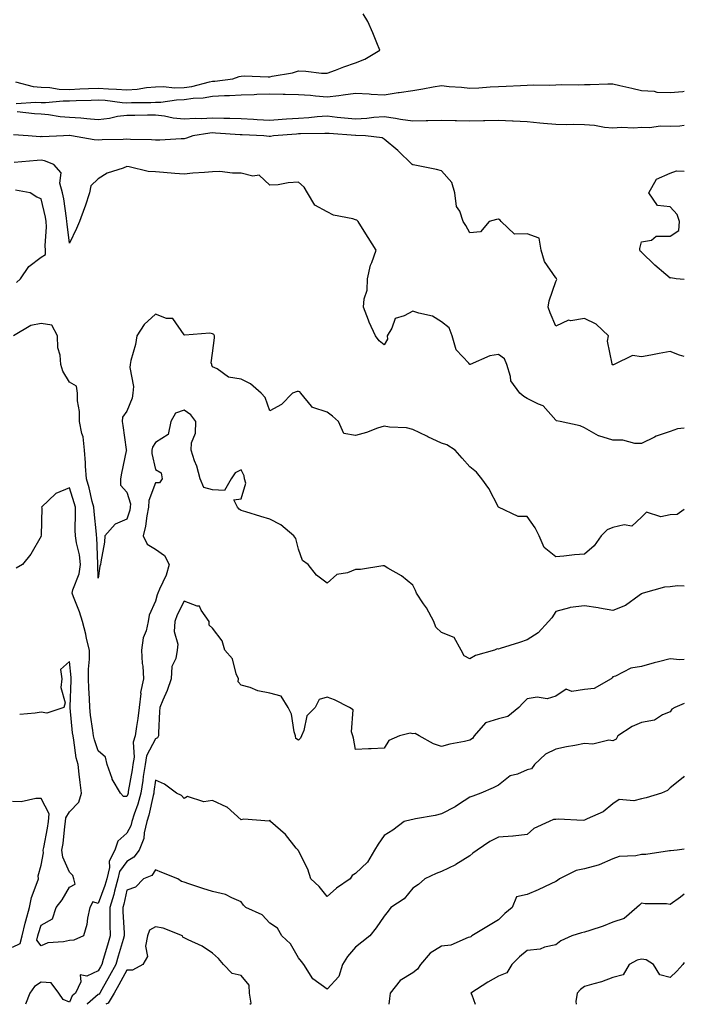
# Model space of a CAD drawing. Units: inches. Extents: x 1010723 to 1013363, y 7239818 to 7242458.
# Drawn here: x 1013131 to 1013363, y 7239818 to 7240163 of the extents above; entities that cross this region are included whole.
import ezdxf

# ---------------------------------------------------------------- set-up
doc = ezdxf.new("R2010")
doc.units = ezdxf.units.IN
doc.header["$MEASUREMENT"] = 0
doc.layers.add('Contour_10107239', color=7, linetype='Continuous', true_color=0x504c1a)

msp = doc.modelspace()

# ---------------------------------------------------------------- linework, layer by layer
at = {"layer": 'Contour_10107239'}
for points in [[(1013129.17, 7240140.8, 2899), (1013135.34, 7240139.21, 2899), (1013138.05, 7240139, 2899), (1013141.1, 7240138.87, 2899), (1013144.4, 7240138.27, 2899), (1013148.05, 7240138.15, 2899), (1013151.65, 7240138.32, 2899), (1013154.59, 7240138.46, 2899), (1013158.05, 7240138.62, 2899), (1013161.61, 7240138.36, 2899), (1013164.43, 7240138.3, 2899), (1013168.05, 7240138, 2899), (1013171.69, 7240138.28, 2899), (1013174.95, 7240138.82, 2899), (1013178.05, 7240139.11, 2899), (1013180.8, 7240139.17, 2899), (1013184.88, 7240138.75, 2899), (1013188.05, 7240138.8, 2899), (1013190.76, 7240139.21, 2899), (1013197, 7240140.87, 2899), (1013198.05, 7240141.06, 2899), (1013198.87, 7240141.1, 2899), (1013205.09, 7240141.92, 2899), (1013207.3, 7240142.67, 2899), (1013208.05, 7240142.84, 2899), (1013209.03, 7240142.9, 2899), (1013217.45, 7240142.52, 2899), (1013218.05, 7240142.55, 2899), (1013218.9, 7240142.77, 2899), (1013226.01, 7240143.96, 2899), (1013228.05, 7240144.62, 2899), (1013230.69, 7240144.56, 2899), (1013236.11, 7240143.86, 2899), (1013238.05, 7240143.81, 2899), (1013241.04, 7240144.91, 2899), (1013243.93, 7240146.04, 2899), (1013248.05, 7240147.46, 2899), (1013251.23, 7240148.74, 2899), (1013256.58, 7240151.92, 2899), (1013255.5, 7240154.47, 2899), (1013254.1, 7240157.97, 2899), (1013252.29, 7240161.92, 2899), (1013250.71, 7240164.58, 2899)], [(1013129.33, 7240133.2, 2898), (1013136.22, 7240133.75, 2898), (1013138.05, 7240133.6, 2898), (1013139.66, 7240133.53, 2898), (1013145.76, 7240134.21, 2898), (1013148.05, 7240134.15, 2898), (1013150.38, 7240134.25, 2898), (1013155.52, 7240134.45, 2898), (1013158.05, 7240134.57, 2898), (1013160.51, 7240134.38, 2898), (1013166.36, 7240133.61, 2898), (1013168.05, 7240133.47, 2898), (1013169.73, 7240133.6, 2898), (1013176.42, 7240133.55, 2898), (1013178.05, 7240133.7, 2898), (1013179.88, 7240133.75, 2898), (1013185.41, 7240134.56, 2898), (1013188.05, 7240134.61, 2898), (1013191.19, 7240135.06, 2898), (1013194.73, 7240135.24, 2898), (1013198.05, 7240135.84, 2898), (1013202.19, 7240136.06, 2898), (1013203.94, 7240136.03, 2898), (1013208.05, 7240136.29, 2898), (1013212.54, 7240136.41, 2898), (1013213.48, 7240136.49, 2898), (1013218.05, 7240136.61, 2898), (1013222.69, 7240136.56, 2898), (1013223.47, 7240136.5, 2898), (1013228.05, 7240136.44, 2898), (1013232.25, 7240136.12, 2898), (1013234.07, 7240135.9, 2898), (1013238.05, 7240135.57, 2898), (1013242.22, 7240136.09, 2898), (1013243.68, 7240136.29, 2898), (1013248.05, 7240136.81, 2898), (1013252.76, 7240136.63, 2898), (1013253.48, 7240136.49, 2898), (1013258.05, 7240136.26, 2898), (1013262.9, 7240137.07, 2898), (1013263.24, 7240137.11, 2898), (1013268.05, 7240137.83, 2898), (1013271.61, 7240138.36, 2898), (1013275.19, 7240139.06, 2898), (1013278.05, 7240139.52, 2898), (1013280.76, 7240139.21, 2898), (1013285.08, 7240138.95, 2898), (1013288.05, 7240138.57, 2898), (1013291.2, 7240138.77, 2898), (1013295.15, 7240139.02, 2898), (1013298.05, 7240139.21, 2898), (1013300.72, 7240139.25, 2898), (1013305.69, 7240139.56, 2898), (1013308.05, 7240139.61, 2898), (1013310.24, 7240139.73, 2898), (1013315.78, 7240139.65, 2898), (1013318.05, 7240139.77, 2898), (1013320.12, 7240139.85, 2898), (1013325.92, 7240139.79, 2898), (1013328.05, 7240139.87, 2898), (1013330.11, 7240139.86, 2898), (1013336.24, 7240140.11, 2898), (1013338.05, 7240140.1, 2898), (1013340.41, 7240139.56, 2898), (1013344.71, 7240138.58, 2898), (1013348.05, 7240137.79, 2898), (1013352.47, 7240137.5, 2898), (1013353.38, 7240137.25, 2898), (1013358.05, 7240137.06, 2898), (1013362.54, 7240137.43, 2898), (1013363, 7240137.5, 2898)], [(1013363, 7240125.55, 2898), (1013361.47, 7240125.34, 2898), (1013358.05, 7240125.13, 2898), (1013354.72, 7240125.25, 2898), (1013350.88, 7240124.75, 2898), (1013348.05, 7240124.89, 2898), (1013345.37, 7240124.6, 2898), (1013341.02, 7240124.89, 2898), (1013338.05, 7240124.65, 2898), (1013335.08, 7240124.89, 2898), (1013331.65, 7240125.52, 2898), (1013328.05, 7240125.75, 2898), (1013324.14, 7240125.83, 2898), (1013321.91, 7240125.78, 2898), (1013318.05, 7240125.86, 2898), (1013313.71, 7240126.26, 2898), (1013312.5, 7240126.37, 2898), (1013308.05, 7240126.77, 2898), (1013303.16, 7240127.03, 2898), (1013302.94, 7240127.03, 2898), (1013298.05, 7240127.25, 2898), (1013293.26, 7240127.13, 2898), (1013292.83, 7240127.14, 2898), (1013288.05, 7240127, 2898), (1013283.32, 7240127.19, 2898), (1013282.84, 7240127.13, 2898), (1013278.05, 7240127.27, 2898), (1013273.3, 7240127.17, 2898), (1013272.76, 7240127.21, 2898), (1013268.05, 7240127.1, 2898), (1013263.8, 7240127.67, 2898), (1013262, 7240127.97, 2898), (1013258.05, 7240128.55, 2898), (1013254.43, 7240128.3, 2898), (1013252.02, 7240127.95, 2898), (1013248.05, 7240127.71, 2898), (1013244.21, 7240128.08, 2898), (1013241.58, 7240128.39, 2898), (1013238.05, 7240128.75, 2898), (1013234.66, 7240128.53, 2898), (1013231.75, 7240128.22, 2898), (1013228.05, 7240128, 2898), (1013223.83, 7240127.7, 2898), (1013222.38, 7240127.59, 2898), (1013218.05, 7240127.28, 2898), (1013213.67, 7240127.54, 2898), (1013212.34, 7240127.63, 2898), (1013208.05, 7240127.89, 2898), (1013204.12, 7240127.99, 2898), (1013202.01, 7240127.96, 2898), (1013198.05, 7240128.06, 2898), (1013194.02, 7240127.89, 2898), (1013191.96, 7240128.01, 2898), (1013188.05, 7240127.8, 2898), (1013184.23, 7240128.1, 2898), (1013181.17, 7240128.8, 2898), (1013178.05, 7240129.13, 2898), (1013175.26, 7240129.13, 2898), (1013170.89, 7240129.08, 2898), (1013168.05, 7240129.09, 2898), (1013164.77, 7240128.64, 2898), (1013161.97, 7240128, 2898), (1013158.05, 7240127.57, 2898), (1013154.05, 7240127.92, 2898), (1013151.92, 7240128.05, 2898), (1013148.05, 7240128.37, 2898), (1013144.71, 7240128.58, 2898), (1013140.7, 7240129.27, 2898), (1013138.05, 7240129.48, 2898), (1013135.78, 7240129.65, 2898), (1013129.7, 7240130.27, 2898)], [(1013363, 7240044.67, 2899), (1013361.35, 7240045.22, 2899), (1013358.05, 7240046.41, 2899), (1013354.22, 7240045.75, 2899), (1013351.35, 7240045.22, 2899), (1013348.05, 7240044.63, 2899), (1013344.87, 7240045.1, 2899), (1013338.48, 7240041.92, 2899), (1013338.19, 7240041.78, 2899), (1013338.05, 7240041.79, 2899), (1013337.95, 7240041.82, 2899), (1013337.72, 7240041.92, 2899), (1013337.81, 7240042.16, 2899), (1013336.16, 7240050.03, 2899), (1013336.46, 7240051.92, 2899), (1013332.18, 7240056.05, 2899), (1013328.05, 7240057.99, 2899), (1013323.35, 7240057.22, 2899), (1013322.55, 7240057.42, 2899), (1013318.05, 7240055.3, 2899), (1013316.11, 7240059.98, 2899), (1013315.34, 7240061.92, 2899), (1013315.8, 7240064.17, 2899), (1013318.05, 7240070.94, 2899), (1013318.38, 7240071.59, 2899), (1013318.35, 7240071.92, 2899), (1013318.26, 7240072.13, 2899), (1013318.05, 7240072.26, 2899), (1013314.07, 7240077.94, 2899), (1013312.95, 7240081.92, 2899), (1013312.23, 7240086.1, 2899), (1013308.05, 7240087.57, 2899), (1013303.6, 7240087.47, 2899), (1013298.93, 7240091.92, 2899), (1013298.56, 7240092.43, 2899), (1013298.05, 7240092.77, 2899), (1013297.31, 7240092.66, 2899), (1013294.71, 7240091.92, 2899), (1013291.7, 7240088.27, 2899), (1013288.05, 7240087.94, 2899), (1013286.63, 7240090.5, 2899), (1013285.66, 7240091.92, 2899), (1013284.46, 7240095.51, 2899), (1013283.37, 7240097.24, 2899), (1013282.77, 7240101.92, 2899), (1013281.7, 7240105.57, 2899), (1013278.05, 7240109.72, 2899), (1013276.3, 7240110.17, 2899), (1013268.17, 7240111.8, 2899), (1013268.05, 7240111.83, 2899), (1013267.99, 7240111.86, 2899), (1013267.88, 7240111.92, 2899), (1013262.87, 7240116.74, 2899), (1013258.05, 7240120.78, 2899), (1013257.35, 7240121.22, 2899), (1013251.56, 7240121.92, 2899), (1013248.13, 7240122, 2899), (1013248.05, 7240122, 2899), (1013247.96, 7240122.01, 2899), (1013238.83, 7240122.7, 2899), (1013238.05, 7240122.78, 2899), (1013237.24, 7240122.73, 2899), (1013228.74, 7240122.61, 2899), (1013228.05, 7240122.57, 2899), (1013227.44, 7240122.53, 2899), (1013219.33, 7240121.92, 2899), (1013218.25, 7240121.72, 2899), (1013218.05, 7240121.71, 2899), (1013217.84, 7240121.71, 2899), (1013215.92, 7240121.92, 2899), (1013208.39, 7240122.26, 2899), (1013208.05, 7240122.28, 2899), (1013207.68, 7240122.29, 2899), (1013199.04, 7240122.91, 2899), (1013198.05, 7240122.94, 2899), (1013197.08, 7240122.89, 2899), (1013191.08, 7240121.92, 2899), (1013188.89, 7240121.08, 2899), (1013188.05, 7240120.92, 2899), (1013187.05, 7240120.92, 2899), (1013179.57, 7240120.4, 2899), (1013178.05, 7240120.41, 2899), (1013176.63, 7240120.5, 2899), (1013169.36, 7240120.61, 2899), (1013168.05, 7240120.7, 2899), (1013166.75, 7240120.62, 2899), (1013159.46, 7240120.51, 2899), (1013158.05, 7240120.43, 2899), (1013156.61, 7240120.48, 2899), (1013148.65, 7240121.92, 2899), (1013148.11, 7240121.98, 2899), (1013148.05, 7240121.98, 2899), (1013147.98, 7240121.99, 2899), (1013145.95, 7240121.92, 2899), (1013138.39, 7240121.58, 2899), (1013138.05, 7240121.63, 2899), (1013137.75, 7240121.62, 2899), (1013133.51, 7240121.92, 2899), (1013128.37, 7240122.24, 2899)], [(1013363, 7240019.63, 2900), (1013360.64, 7240019.33, 2900), (1013358.05, 7240018.51, 2900), (1013353.18, 7240016.79, 2900), (1013352.61, 7240016.48, 2900), (1013348.05, 7240014.31, 2900), (1013345.67, 7240014.3, 2900), (1013341.52, 7240015.39, 2900), (1013338.05, 7240015.39, 2900), (1013333.08, 7240016.89, 2900), (1013333.02, 7240016.89, 2900), (1013328.05, 7240019.71, 2900), (1013326.59, 7240020.46, 2900), (1013319.61, 7240021.92, 2900), (1013318.29, 7240022.16, 2900), (1013318.05, 7240022.4, 2900), (1013313.6, 7240027.47, 2900), (1013311.97, 7240028, 2900), (1013308.05, 7240030.02, 2900), (1013306.85, 7240030.72, 2900), (1013305.5, 7240031.92, 2900), (1013302.29, 7240036.16, 2900), (1013302.22, 7240037.75, 2900), (1013300.89, 7240041.92, 2900), (1013300.07, 7240043.94, 2900), (1013298.05, 7240045.35, 2900), (1013294.99, 7240044.98, 2900), (1013288.09, 7240041.92, 2900), (1013288.08, 7240041.89, 2900), (1013288.05, 7240041.88, 2900), (1013288.02, 7240041.89, 2900), (1013288, 7240041.92, 2900), (1013287.6, 7240042.37, 2900), (1013283.19, 7240047.06, 2900), (1013281.8, 7240051.92, 2900), (1013280.81, 7240054.68, 2900), (1013278.05, 7240056.84, 2900), (1013275, 7240058.87, 2900), (1013270.15, 7240059.82, 2900), (1013268.05, 7240060.6, 2900), (1013265.01, 7240058.88, 2900), (1013261.94, 7240058.03, 2900), (1013260.78, 7240054.65, 2900), (1013259.1, 7240051.92, 2900), (1013259.21, 7240050.76, 2900), (1013258.05, 7240048.77, 2900), (1013256.27, 7240050.14, 2900), (1013255.01, 7240051.92, 2900), (1013252.81, 7240056.68, 2900), (1013252.56, 7240057.41, 2900), (1013250.82, 7240061.92, 2900), (1013251.01, 7240064.88, 2900), (1013252.05, 7240067.92, 2900), (1013252.18, 7240071.92, 2900), (1013253.28, 7240076.69, 2900), (1013253.7, 7240077.57, 2900), (1013255.21, 7240081.92, 2900), (1013252.44, 7240086.31, 2900), (1013250.52, 7240089.45, 2900), (1013249, 7240091.92, 2900), (1013248.54, 7240092.41, 2900), (1013248.05, 7240092.53, 2900), (1013247.13, 7240092.84, 2900), (1013240.27, 7240094.14, 2900), (1013238.05, 7240095.38, 2900), (1013233.76, 7240097.63, 2900), (1013231.23, 7240101.92, 2900), (1013230.03, 7240103.9, 2900), (1013228.05, 7240105.67, 2900), (1013224.47, 7240105.5, 2900), (1013220.94, 7240104.81, 2900), (1013218.05, 7240104.63, 2900), (1013214.33, 7240108.2, 2900), (1013212.14, 7240107.83, 2900), (1013208.05, 7240108.87, 2900), (1013205, 7240108.87, 2900), (1013200.58, 7240109.39, 2900), (1013198.05, 7240109.38, 2900), (1013195.24, 7240109.11, 2900), (1013191.14, 7240108.83, 2900), (1013188.05, 7240108.5, 2900), (1013184.82, 7240108.69, 2900), (1013180.85, 7240109.12, 2900), (1013178.05, 7240109.29, 2900), (1013175.52, 7240109.39, 2900), (1013168.86, 7240111.11, 2900), (1013168.05, 7240111.16, 2900), (1013166.71, 7240110.58, 2900), (1013161.17, 7240108.8, 2900), (1013158.05, 7240106.88, 2900), (1013155.51, 7240104.46, 2900), (1013154.99, 7240101.92, 2900), (1013153.48, 7240097.35, 2900), (1013153.28, 7240096.69, 2900), (1013151.46, 7240091.92, 2900), (1013150.49, 7240089.48, 2900), (1013148.05, 7240084.36, 2900), (1013147.13, 7240091, 2900), (1013147.1, 7240091.92, 2900), (1013146.9, 7240093.07, 2900), (1013145.98, 7240099.85, 2900), (1013145.57, 7240101.92, 2900), (1013144.65, 7240105.32, 2900), (1013145.07, 7240108.94, 2900), (1013142.5, 7240111.92, 2900), (1013139.3, 7240113.17, 2900), (1013138.05, 7240113.35, 2900), (1013136.64, 7240113.33, 2900), (1013128.67, 7240112.54, 2900)], [(1013363, 7240071.64, 2898), (1013360.12, 7240071.92, 2898), (1013358.32, 7240072.19, 2898), (1013358.05, 7240072.14, 2898), (1013356.57, 7240073.4, 2898), (1013352.74, 7240076.61, 2898), (1013348.05, 7240081.18, 2898), (1013347.63, 7240081.5, 2898), (1013347.49, 7240081.92, 2898), (1013347.43, 7240082.54, 2898), (1013348.05, 7240084.84, 2898), (1013351.53, 7240085.4, 2898), (1013353.19, 7240086.78, 2898), (1013358.05, 7240086.86, 2898), (1013361.12, 7240088.85, 2898), (1013361.36, 7240091.92, 2898), (1013360.55, 7240094.42, 2898), (1013358.05, 7240097.02, 2898), (1013353.64, 7240097.51, 2898), (1013350.56, 7240101.92, 2898), (1013353.23, 7240106.74, 2898), (1013358.05, 7240108.91, 2898), (1013360.3, 7240109.67, 2898), (1013363, 7240109.52, 2898)], [(1013129.43, 7240070.54, 2901), (1013130.9, 7240071.92, 2901), (1013133.81, 7240076.16, 2901), (1013138.05, 7240079.49, 2901), (1013139.6, 7240080.37, 2901), (1013139.6, 7240081.92, 2901), (1013139.54, 7240083.41, 2901), (1013139.93, 7240090.04, 2901), (1013139.87, 7240091.92, 2901), (1013139.59, 7240093.46, 2901), (1013138.05, 7240099.82, 2901), (1013136.62, 7240100.49, 2901), (1013134.23, 7240101.92, 2901), (1013129.06, 7240102.93, 2901)], [(1013363, 7239991.12, 2901), (1013360.53, 7239989.44, 2901), (1013358.05, 7239989.32, 2901), (1013354.76, 7239988.63, 2901), (1013349.76, 7239990.21, 2901), (1013348.05, 7239988.43, 2901), (1013344.67, 7239985.3, 2901), (1013341.93, 7239985.8, 2901), (1013338.05, 7239984.82, 2901), (1013335.97, 7239984, 2901), (1013333.88, 7239981.92, 2901), (1013331.48, 7239978.49, 2901), (1013328.05, 7239975.48, 2901), (1013324.62, 7239975.35, 2901), (1013320.91, 7239974.78, 2901), (1013318.05, 7239974.64, 2901), (1013313.94, 7239977.81, 2901), (1013312.25, 7239981.92, 2901), (1013310.82, 7239984.69, 2901), (1013308.05, 7239988.66, 2901), (1013304.89, 7239988.76, 2901), (1013298.05, 7239991.92, 2901), (1013294.64, 7239998.51, 2901), (1013292.14, 7240001.92, 2901), (1013290.31, 7240004.18, 2901), (1013288.05, 7240006.14, 2901), (1013285.27, 7240009.14, 2901), (1013282.84, 7240011.92, 2901), (1013279.91, 7240013.78, 2901), (1013278.05, 7240014.39, 2901), (1013273.33, 7240016.64, 2901), (1013272.95, 7240016.82, 2901), (1013268.05, 7240019.15, 2901), (1013265.81, 7240019.68, 2901), (1013259.95, 7240020.02, 2901), (1013258.05, 7240020.36, 2901), (1013255.75, 7240019.62, 2901), (1013251.81, 7240018.16, 2901), (1013248.05, 7240017.11, 2901), (1013243.89, 7240017.76, 2901), (1013242.07, 7240021.92, 2901), (1013239.97, 7240023.84, 2901), (1013238.05, 7240025.24, 2901), (1013233.14, 7240026.83, 2901), (1013232.93, 7240026.8, 2901), (1013232.62, 7240027.35, 2901), (1013228.89, 7240031.92, 2901), (1013228.5, 7240032.37, 2901), (1013228.05, 7240032.41, 2901), (1013227.57, 7240032.4, 2901), (1013226.01, 7240031.92, 2901), (1013222.12, 7240027.85, 2901), (1013218.05, 7240025.67, 2901), (1013216.44, 7240030.31, 2901), (1013215.04, 7240031.92, 2901), (1013211.25, 7240035.12, 2901), (1013208.05, 7240036.74, 2901), (1013203.59, 7240037.46, 2901), (1013199.61, 7240040.36, 2901), (1013198.05, 7240041.09, 2901), (1013197.8, 7240041.67, 2901), (1013197.77, 7240041.92, 2901), (1013197.53, 7240042.44, 2901), (1013198.05, 7240045.81, 2901), (1013198.74, 7240051.23, 2901), (1013198.73, 7240051.92, 2901), (1013198.48, 7240052.35, 2901), (1013198.05, 7240052.64, 2901), (1013197.1, 7240052.87, 2901), (1013188.29, 7240052.16, 2901), (1013188.05, 7240052.31, 2901), (1013184.1, 7240057.97, 2901), (1013181.96, 7240058.01, 2901), (1013178.05, 7240059.5, 2901), (1013174.13, 7240055.84, 2901), (1013171.5, 7240051.92, 2901), (1013171.11, 7240048.86, 2901), (1013169.45, 7240043.32, 2901), (1013169.2, 7240041.92, 2901), (1013169.09, 7240040.88, 2901), (1013170.34, 7240034.21, 2901), (1013170.19, 7240031.92, 2901), (1013169.91, 7240030.06, 2901), (1013168.05, 7240025.6, 2901), (1013166.55, 7240023.42, 2901), (1013166.37, 7240021.92, 2901), (1013166.66, 7240020.53, 2901), (1013167.85, 7240012.12, 2901), (1013167.89, 7240011.92, 2901), (1013167.85, 7240011.72, 2901), (1013166.13, 7240003.84, 2901), (1013165.8, 7240001.92, 2901), (1013165.82, 7239999.69, 2901), (1013168.05, 7239997.19, 2901), (1013169.29, 7239993.16, 2901), (1013169.26, 7239991.92, 2901), (1013169.06, 7239990.91, 2901), (1013168.05, 7239987.75, 2901), (1013163.98, 7239985.99, 2901), (1013160.32, 7239981.92, 2901), (1013160.19, 7239979.78, 2901), (1013158.95, 7239972.82, 2901), (1013158.88, 7239971.92, 2901), (1013158.59, 7239971.38, 2901), (1013158.05, 7239967.14, 2901), (1013157.88, 7239971.75, 2901), (1013157.91, 7239971.92, 2901), (1013157.89, 7239972.08, 2901), (1013157.55, 7239981.42, 2901), (1013157.47, 7239981.92, 2901), (1013157.44, 7239982.53, 2901), (1013156.57, 7239990.44, 2901), (1013156.5, 7239991.92, 2901), (1013155.96, 7239994.01, 2901), (1013154.87, 7239998.74, 2901), (1013153.99, 7240001.92, 2901), (1013153.64, 7240006.33, 2901), (1013153.57, 7240007.44, 2901), (1013153.2, 7240011.92, 2901), (1013152.72, 7240016.59, 2901), (1013152.27, 7240017.7, 2901), (1013151.5, 7240021.92, 2901), (1013151.53, 7240025.4, 2901), (1013150.76, 7240029.21, 2901), (1013150.78, 7240031.92, 2901), (1013150.41, 7240034.28, 2901), (1013148.05, 7240035.71, 2901), (1013145.66, 7240039.53, 2901), (1013144.95, 7240041.92, 2901), (1013144.77, 7240045.2, 2901), (1013143.92, 7240047.79, 2901), (1013143.79, 7240051.92, 2901), (1013141.77, 7240055.64, 2901), (1013138.05, 7240056.25, 2901), (1013134.47, 7240055.5, 2901), (1013128.41, 7240051.92, 2901)], [(1013363, 7239964.28, 2902), (1013360.62, 7239964.49, 2902), (1013358.05, 7239964.11, 2902), (1013356.03, 7239963.94, 2902), (1013348.56, 7239961.92, 2902), (1013348.26, 7239961.71, 2902), (1013348.05, 7239961.63, 2902), (1013347.2, 7239961.07, 2902), (1013342.43, 7239957.54, 2902), (1013338.05, 7239955.87, 2902), (1013333.3, 7239956.67, 2902), (1013332.89, 7239956.76, 2902), (1013328.05, 7239957.44, 2902), (1013323.11, 7239956.86, 2902), (1013322.86, 7239956.73, 2902), (1013318.05, 7239955.47, 2902), (1013316.69, 7239953.28, 2902), (1013315.48, 7239951.92, 2902), (1013311.92, 7239948.05, 2902), (1013308.05, 7239945.49, 2902), (1013305.34, 7239944.63, 2902), (1013298.62, 7239942.49, 2902), (1013298.05, 7239942.3, 2902), (1013297.54, 7239942.43, 2902), (1013296.63, 7239941.92, 2902), (1013289.95, 7239940.02, 2902), (1013288.05, 7239938.94, 2902), (1013286.07, 7239939.94, 2902), (1013284.96, 7239941.92, 2902), (1013282.52, 7239946.39, 2902), (1013278.05, 7239948.08, 2902), (1013276.08, 7239949.95, 2902), (1013275.37, 7239951.92, 2902), (1013272.84, 7239956.71, 2902), (1013271.84, 7239958.13, 2902), (1013269.31, 7239961.92, 2902), (1013268.99, 7239962.86, 2902), (1013268.05, 7239964.73, 2902), (1013264.1, 7239967.97, 2902), (1013259.38, 7239970.59, 2902), (1013258.05, 7239971.4, 2902), (1013257.54, 7239971.41, 2902), (1013249.81, 7239970.16, 2902), (1013248.05, 7239970.18, 2902), (1013245.17, 7239969.04, 2902), (1013241.53, 7239968.44, 2902), (1013238.05, 7239965.33, 2902), (1013234.32, 7239968.19, 2902), (1013231.45, 7239971.92, 2902), (1013229.46, 7239973.33, 2902), (1013228.05, 7239977.32, 2902), (1013227.11, 7239980.98, 2902), (1013226.5, 7239981.92, 2902), (1013221.89, 7239985.76, 2902), (1013218.05, 7239987.78, 2902), (1013214.89, 7239988.76, 2902), (1013209.63, 7239990.34, 2902), (1013208.05, 7239990.82, 2902), (1013207.35, 7239991.22, 2902), (1013206.75, 7239991.92, 2902), (1013205.48, 7239994.49, 2902), (1013208.05, 7239994.89, 2902), (1013209.62, 7240000.35, 2902), (1013209.2, 7240001.92, 2902), (1013209.05, 7240002.92, 2902), (1013208.05, 7240005.04, 2902), (1013205.96, 7240004.01, 2902), (1013204.5, 7240001.92, 2902), (1013202.15, 7239997.82, 2902), (1013198.05, 7239998.02, 2902), (1013194.98, 7239998.85, 2902), (1013193.65, 7240001.92, 2902), (1013192.47, 7240006.34, 2902), (1013191.76, 7240008.21, 2902), (1013190.58, 7240011.92, 2902), (1013190.65, 7240014.52, 2902), (1013192.08, 7240017.89, 2902), (1013192.12, 7240021.92, 2902), (1013190.38, 7240024.25, 2902), (1013188.05, 7240025.89, 2902), (1013185.1, 7240024.87, 2902), (1013183.47, 7240021.92, 2902), (1013182.55, 7240017.42, 2902), (1013178.05, 7240014.65, 2902), (1013177.01, 7240012.96, 2902), (1013176.81, 7240011.92, 2902), (1013176.83, 7240010.7, 2902), (1013178.05, 7240005.1, 2902), (1013180.11, 7240003.98, 2902), (1013180.35, 7240001.92, 2902), (1013179.49, 7240000.48, 2902), (1013178.05, 7240000.44, 2902), (1013175.71, 7239994.26, 2902), (1013175.65, 7239991.92, 2902), (1013175.04, 7239988.91, 2902), (1013174.61, 7239985.36, 2902), (1013173.77, 7239981.92, 2902), (1013175.14, 7239979.01, 2902), (1013178.05, 7239977.33, 2902), (1013181.17, 7239975.05, 2902), (1013182.85, 7239971.92, 2902), (1013181.85, 7239968.12, 2902), (1013179.42, 7239963.29, 2902), (1013178.89, 7239961.92, 2902), (1013178.64, 7239961.33, 2902), (1013178.05, 7239959.03, 2902), (1013175.82, 7239954.15, 2902), (1013175.55, 7239951.92, 2902), (1013174.8, 7239948.67, 2902), (1013173.78, 7239946.19, 2902), (1013173.18, 7239941.92, 2902), (1013173.4, 7239937.27, 2902), (1013173.6, 7239936.37, 2902), (1013173.9, 7239931.92, 2902), (1013172.87, 7239927.1, 2902), (1013172.91, 7239926.78, 2902), (1013172.32, 7239921.92, 2902), (1013171.92, 7239918.05, 2902), (1013171.37, 7239915.24, 2902), (1013170.97, 7239911.92, 2902), (1013170.26, 7239909.71, 2902), (1013170.57, 7239904.44, 2902), (1013170.12, 7239901.92, 2902), (1013169.86, 7239900.11, 2902), (1013168.55, 7239892.42, 2902), (1013168.48, 7239891.92, 2902), (1013168.38, 7239891.59, 2902), (1013168.05, 7239890.67, 2902), (1013166.9, 7239890.77, 2902), (1013165.84, 7239891.92, 2902), (1013162.97, 7239896.84, 2902), (1013162.93, 7239897.04, 2902), (1013161.17, 7239901.92, 2902), (1013160.56, 7239904.43, 2902), (1013158.05, 7239906.76, 2902), (1013156.69, 7239910.56, 2902), (1013156.39, 7239911.92, 2902), (1013156.16, 7239913.81, 2902), (1013155.37, 7239919.24, 2902), (1013155.06, 7239921.92, 2902), (1013155, 7239924.97, 2902), (1013154.75, 7239928.62, 2902), (1013154.7, 7239931.92, 2902), (1013154.69, 7239935.28, 2902), (1013154.96, 7239938.83, 2902), (1013154.94, 7239941.92, 2902), (1013154, 7239945.97, 2902), (1013153.67, 7239947.55, 2902), (1013152.57, 7239951.92, 2902), (1013151.53, 7239955.4, 2902), (1013149.36, 7239960.61, 2902), (1013148.89, 7239961.92, 2902), (1013149.14, 7239963.01, 2902), (1013151.38, 7239968.59, 2902), (1013151.88, 7239971.92, 2902), (1013151.46, 7239975.33, 2902), (1013150.48, 7239979.49, 2902), (1013150.12, 7239981.92, 2902), (1013150.02, 7239983.89, 2902), (1013150.15, 7239989.82, 2902), (1013150.06, 7239991.92, 2902), (1013149.65, 7239993.52, 2902), (1013148.05, 7239998.78, 2902), (1013143.26, 7239996.71, 2902), (1013138.26, 7239991.92, 2902), (1013138.27, 7239991.7, 2902), (1013138.14, 7239982.01, 2902), (1013138.15, 7239981.92, 2902), (1013138.1, 7239981.87, 2902), (1013138.05, 7239981.78, 2902), (1013134.43, 7239975.54, 2902), (1013131.53, 7239971.92, 2902), (1013129.39, 7239970.58, 2902)], [(1013363, 7239938.71, 2903), (1013361.48, 7239938.49, 2903), (1013358.05, 7239938.86, 2903), (1013353.94, 7239937.81, 2903), (1013352.48, 7239937.49, 2903), (1013348.05, 7239936.23, 2903), (1013344.31, 7239935.66, 2903), (1013338.99, 7239932.86, 2903), (1013338.05, 7239932.58, 2903), (1013337.73, 7239932.24, 2903), (1013337.39, 7239931.92, 2903), (1013331.46, 7239928.51, 2903), (1013328.05, 7239928.14, 2903), (1013323.64, 7239927.51, 2903), (1013321.64, 7239928.33, 2903), (1013318.05, 7239925.85, 2903), (1013315.08, 7239924.89, 2903), (1013311.59, 7239925.46, 2903), (1013308.05, 7239924.94, 2903), (1013306.53, 7239923.44, 2903), (1013305.18, 7239921.92, 2903), (1013301.27, 7239918.7, 2903), (1013298.05, 7239917.94, 2903), (1013293.51, 7239916.46, 2903), (1013289.56, 7239911.92, 2903), (1013288.9, 7239911.07, 2903), (1013288.05, 7239910.45, 2903), (1013286.12, 7239909.99, 2903), (1013280.97, 7239909, 2903), (1013278.05, 7239908.21, 2903), (1013275.34, 7239909.21, 2903), (1013270.27, 7239911.92, 2903), (1013268.86, 7239912.73, 2903), (1013268.05, 7239912.69, 2903), (1013267.14, 7239912.83, 2903), (1013263.39, 7239911.92, 2903), (1013259.64, 7239910.33, 2903), (1013258.05, 7239907.65, 2903), (1013253.53, 7239907.4, 2903), (1013252.55, 7239907.42, 2903), (1013248.05, 7239907.13, 2903), (1013247.26, 7239911.13, 2903), (1013247.07, 7239911.92, 2903), (1013246.59, 7239913.38, 2903), (1013247.19, 7239921.06, 2903), (1013245.97, 7239921.92, 2903), (1013240.7, 7239924.57, 2903), (1013238.05, 7239925.54, 2903), (1013235.34, 7239924.63, 2903), (1013233.9, 7239921.92, 2903), (1013231.03, 7239918.94, 2903), (1013229.99, 7239913.86, 2903), (1013229.16, 7239911.92, 2903), (1013228.79, 7239911.18, 2903), (1013228.05, 7239910.44, 2903), (1013227.19, 7239911.06, 2903), (1013227.06, 7239911.92, 2903), (1013226.62, 7239913.35, 2903), (1013225.64, 7239919.51, 2903), (1013224.51, 7239921.92, 2903), (1013222, 7239925.87, 2903), (1013218.05, 7239926.83, 2903), (1013213.84, 7239927.71, 2903), (1013211.14, 7239928.83, 2903), (1013208.05, 7239929.73, 2903), (1013207.02, 7239930.89, 2903), (1013207.08, 7239931.92, 2903), (1013206.33, 7239933.64, 2903), (1013205.01, 7239938.88, 2903), (1013202.35, 7239941.92, 2903), (1013201.38, 7239945.25, 2903), (1013198.05, 7239949.64, 2903), (1013196.84, 7239950.71, 2903), (1013196.88, 7239951.92, 2903), (1013194.03, 7239955.94, 2903), (1013193.5, 7239957.37, 2903), (1013192.68, 7239957.29, 2903), (1013188.05, 7239959.03, 2903), (1013185.65, 7239954.32, 2903), (1013184.84, 7239951.92, 2903), (1013184.62, 7239948.49, 2903), (1013185.9, 7239944.07, 2903), (1013185.61, 7239941.92, 2903), (1013185.15, 7239939.02, 2903), (1013183.81, 7239936.16, 2903), (1013183.51, 7239931.92, 2903), (1013182.2, 7239927.77, 2903), (1013180.6, 7239924.47, 2903), (1013179.55, 7239921.92, 2903), (1013179.47, 7239920.5, 2903), (1013179.14, 7239913.01, 2903), (1013179.08, 7239911.92, 2903), (1013178.75, 7239911.22, 2903), (1013178.05, 7239910.89, 2903), (1013174.97, 7239905, 2903), (1013174.43, 7239901.92, 2903), (1013173.81, 7239897.68, 2903), (1013173.64, 7239896.33, 2903), (1013172.97, 7239891.92, 2903), (1013171.93, 7239888.04, 2903), (1013170.63, 7239884.5, 2903), (1013169.82, 7239881.92, 2903), (1013169.48, 7239880.49, 2903), (1013168.05, 7239877.86, 2903), (1013164.9, 7239875.07, 2903), (1013163.83, 7239871.92, 2903), (1013161.86, 7239868.11, 2903), (1013161.97, 7239865.84, 2903), (1013161.03, 7239861.92, 2903), (1013160.38, 7239859.59, 2903), (1013158.05, 7239853.33, 2903), (1013156.15, 7239853.82, 2903), (1013155.11, 7239851.92, 2903), (1013154.31, 7239848.18, 2903), (1013154.07, 7239845.9, 2903), (1013152.93, 7239841.92, 2903), (1013149.48, 7239840.49, 2903), (1013148.05, 7239840.33, 2903), (1013145.94, 7239839.81, 2903), (1013140.45, 7239839.52, 2903), (1013138.05, 7239838.52, 2903), (1013136.53, 7239840.4, 2903), (1013136.95, 7239841.92, 2903), (1013137.16, 7239842.81, 2903), (1013138.05, 7239845.66, 2903), (1013142.08, 7239847.89, 2903), (1013143.32, 7239851.92, 2903), (1013145.38, 7239854.59, 2903), (1013148.05, 7239858.97, 2903), (1013149.96, 7239860.01, 2903), (1013149.47, 7239861.92, 2903), (1013149.18, 7239863.05, 2903), (1013148.05, 7239864.26, 2903), (1013145.61, 7239869.48, 2903), (1013145.36, 7239871.92, 2903), (1013145.74, 7239874.23, 2903), (1013146.37, 7239880.24, 2903), (1013146.62, 7239881.92, 2903), (1013146.68, 7239883.29, 2903), (1013148.05, 7239885.31, 2903), (1013151.23, 7239888.74, 2903), (1013152.2, 7239891.92, 2903), (1013151.77, 7239895.64, 2903), (1013151.41, 7239898.56, 2903), (1013151.03, 7239901.92, 2903), (1013150.38, 7239904.25, 2903), (1013149.57, 7239910.4, 2903), (1013149.24, 7239911.92, 2903), (1013149.1, 7239912.97, 2903), (1013148.23, 7239921.74, 2903), (1013148.2, 7239921.92, 2903), (1013148.2, 7239922.07, 2903), (1013148.54, 7239931.43, 2903), (1013148.53, 7239931.92, 2903), (1013148.53, 7239932.4, 2903), (1013148.05, 7239938, 2903), (1013144.82, 7239935.15, 2903), (1013145.34, 7239931.92, 2903), (1013144.99, 7239928.86, 2903), (1013146.51, 7239923.46, 2903), (1013146.04, 7239921.92, 2903), (1013140.05, 7239919.92, 2903), (1013138.05, 7239920.21, 2903), (1013136.04, 7239919.91, 2903), (1013130.58, 7239919.39, 2903)], [(1013363, 7239923.27, 2904), (1013359.73, 7239921.92, 2904), (1013358.7, 7239921.27, 2904), (1013358.05, 7239920.34, 2904), (1013355.39, 7239919.26, 2904), (1013352.56, 7239917.41, 2904), (1013348.05, 7239916.67, 2904), (1013344.77, 7239915.2, 2904), (1013339.71, 7239911.92, 2904), (1013339.21, 7239910.76, 2904), (1013338.05, 7239910.18, 2904), (1013336.6, 7239910.47, 2904), (1013330.98, 7239908.99, 2904), (1013328.05, 7239909.25, 2904), (1013324.72, 7239908.59, 2904), (1013321.85, 7239908.12, 2904), (1013318.05, 7239907.3, 2904), (1013314.48, 7239905.49, 2904), (1013310.62, 7239901.92, 2904), (1013309.51, 7239900.46, 2904), (1013308.05, 7239900.01, 2904), (1013304.7, 7239898.57, 2904), (1013302.07, 7239897.9, 2904), (1013298.05, 7239894.73, 2904), (1013296.17, 7239893.8, 2904), (1013291.79, 7239891.92, 2904), (1013289.09, 7239890.88, 2904), (1013288.05, 7239890.47, 2904), (1013284.07, 7239887.94, 2904), (1013282.85, 7239887.12, 2904), (1013278.05, 7239884.63, 2904), (1013275.93, 7239884.04, 2904), (1013269.01, 7239882.88, 2904), (1013268.05, 7239882.65, 2904), (1013267.44, 7239882.53, 2904), (1013265, 7239881.92, 2904), (1013261.02, 7239878.95, 2904), (1013258.05, 7239877.05, 2904), (1013255.98, 7239873.99, 2904), (1013254.61, 7239871.92, 2904), (1013252.17, 7239867.8, 2904), (1013248.05, 7239863.77, 2904), (1013246.88, 7239863.09, 2904), (1013246.11, 7239861.92, 2904), (1013241.34, 7239858.63, 2904), (1013238.05, 7239855.72, 2904), (1013235.3, 7239859.17, 2904), (1013232.45, 7239861.92, 2904), (1013231.38, 7239865.25, 2904), (1013228.05, 7239871.67, 2904), (1013227.95, 7239871.82, 2904), (1013227.91, 7239871.92, 2904), (1013227.31, 7239872.66, 2904), (1013223.55, 7239877.42, 2904), (1013218.26, 7239881.92, 2904), (1013218.23, 7239882.1, 2904), (1013218.05, 7239882.46, 2904), (1013217.83, 7239882.14, 2904), (1013208.93, 7239882.8, 2904), (1013208.05, 7239882.51, 2904), (1013203.08, 7239886.95, 2904), (1013203, 7239886.97, 2904), (1013198.05, 7239889.29, 2904), (1013194.93, 7239888.8, 2904), (1013189.26, 7239890.71, 2904), (1013188.05, 7239889.98, 2904), (1013187.17, 7239891.04, 2904), (1013185.47, 7239891.92, 2904), (1013181.19, 7239895.06, 2904), (1013178.05, 7239896.43, 2904), (1013177.54, 7239892.43, 2904), (1013177.46, 7239891.92, 2904), (1013177.25, 7239891.12, 2904), (1013175.76, 7239884.21, 2904), (1013175.04, 7239881.92, 2904), (1013174.09, 7239877.96, 2904), (1013173.97, 7239876, 2904), (1013172.36, 7239871.92, 2904), (1013170.5, 7239869.47, 2904), (1013168.05, 7239868.02, 2904), (1013165.54, 7239864.43, 2904), (1013164.95, 7239861.92, 2904), (1013163.77, 7239857.64, 2904), (1013163.51, 7239856.46, 2904), (1013162.05, 7239851.92, 2904), (1013162.14, 7239847.83, 2904), (1013162.1, 7239845.97, 2904), (1013162.19, 7239841.92, 2904), (1013161.25, 7239838.72, 2904), (1013159.82, 7239833.69, 2904), (1013159.3, 7239831.92, 2904), (1013158.86, 7239831.11, 2904), (1013158.05, 7239829.69, 2904), (1013154.03, 7239827.9, 2904), (1013151.67, 7239828.3, 2904), (1013151.98, 7239825.85, 2904), (1013150.07, 7239821.92, 2904), (1013148.95, 7239821.02, 2904), (1013148.05, 7239818.77, 2904), (1013145.78, 7239819.65, 2904), (1013144.32, 7239821.92, 2904), (1013141.61, 7239825.48, 2904), (1013138.05, 7239825.77, 2904), (1013135.76, 7239824.21, 2904), (1013134.17, 7239821.92, 2904), (1013132.57, 7239818, 2904)], [(1013363, 7239897.79, 2905), (1013362.64, 7239897.33, 2905), (1013358.05, 7239893.71, 2905), (1013357.14, 7239892.83, 2905), (1013355.08, 7239891.92, 2905), (1013349.69, 7239890.28, 2905), (1013348.05, 7239889.94, 2905), (1013345.39, 7239889.26, 2905), (1013340.26, 7239889.71, 2905), (1013338.05, 7239888.2, 2905), (1013334.59, 7239885.38, 2905), (1013329.09, 7239882.96, 2905), (1013328.05, 7239882.4, 2905), (1013327.59, 7239882.38, 2905), (1013318.89, 7239882.76, 2905), (1013318.05, 7239882.72, 2905), (1013317.3, 7239882.67, 2905), (1013315.76, 7239881.92, 2905), (1013310.41, 7239879.56, 2905), (1013308.05, 7239877.48, 2905), (1013303.18, 7239876.79, 2905), (1013302.98, 7239876.85, 2905), (1013298.05, 7239876.54, 2905), (1013294.95, 7239875.02, 2905), (1013290.62, 7239871.92, 2905), (1013289.07, 7239870.9, 2905), (1013288.05, 7239869.92, 2905), (1013283.1, 7239866.87, 2905), (1013282.94, 7239866.81, 2905), (1013278.05, 7239864.52, 2905), (1013276.21, 7239863.76, 2905), (1013272.22, 7239861.92, 2905), (1013269.99, 7239859.98, 2905), (1013268.05, 7239858.67, 2905), (1013265.06, 7239854.91, 2905), (1013260.36, 7239851.92, 2905), (1013259.39, 7239850.58, 2905), (1013258.05, 7239848.87, 2905), (1013255.25, 7239844.72, 2905), (1013253.05, 7239841.92, 2905), (1013250.22, 7239839.75, 2905), (1013248.05, 7239838.02, 2905), (1013245.26, 7239834.71, 2905), (1013243.47, 7239831.92, 2905), (1013242.19, 7239827.78, 2905), (1013238.05, 7239823.3, 2905), (1013233.07, 7239826.94, 2905), (1013229.95, 7239831.92, 2905), (1013229.11, 7239832.98, 2905), (1013228.05, 7239834.29, 2905), (1013225.29, 7239839.16, 2905), (1013222.25, 7239841.92, 2905), (1013220.77, 7239844.64, 2905), (1013218.05, 7239846.44, 2905), (1013215.39, 7239849.26, 2905), (1013209.72, 7239851.92, 2905), (1013208.84, 7239852.71, 2905), (1013208.05, 7239853.87, 2905), (1013204.76, 7239855.21, 2905), (1013202.59, 7239856.46, 2905), (1013198.05, 7239857.49, 2905), (1013194.67, 7239858.54, 2905), (1013189.76, 7239860.21, 2905), (1013188.05, 7239860.77, 2905), (1013187.13, 7239861, 2905), (1013185.88, 7239861.92, 2905), (1013180.25, 7239864.12, 2905), (1013178.05, 7239865.05, 2905), (1013176.84, 7239863.13, 2905), (1013173.84, 7239861.92, 2905), (1013171.03, 7239858.94, 2905), (1013168.05, 7239857.91, 2905), (1013166.98, 7239852.99, 2905), (1013166.62, 7239851.92, 2905), (1013166.65, 7239850.52, 2905), (1013167.13, 7239842.84, 2905), (1013167.16, 7239841.92, 2905), (1013166.79, 7239840.66, 2905), (1013165.07, 7239834.9, 2905), (1013164.21, 7239831.92, 2905), (1013162.01, 7239827.96, 2905), (1013159.27, 7239823.14, 2905), (1013158.59, 7239821.92, 2905), (1013158.38, 7239821.59, 2905), (1013158.05, 7239821.41, 2905), (1013154.29, 7239818.16, 2905), (1013154.09, 7239818, 2905)], [(1013128.05, 7239838.02, 2904), (1013130.73, 7239839.24, 2904), (1013131.47, 7239841.92, 2904), (1013132.54, 7239846.41, 2904), (1013132.71, 7239847.26, 2904), (1013133.96, 7239851.92, 2904), (1013134.65, 7239855.32, 2904), (1013136.73, 7239860.6, 2904), (1013137.1, 7239861.92, 2904), (1013137.01, 7239862.96, 2904), (1013138.05, 7239866.72, 2904), (1013138.93, 7239871.04, 2904), (1013138.84, 7239871.92, 2904), (1013138.99, 7239872.86, 2904), (1013140.36, 7239879.61, 2904), (1013140.71, 7239881.92, 2904), (1013140.83, 7239884.7, 2904), (1013138.05, 7239890.02, 2904), (1013136.21, 7239890.08, 2904), (1013131.07, 7239888.9, 2904), (1013128.05, 7239888.96, 2904)], [(1013363, 7239872.28, 2906), (1013360.47, 7239871.92, 2906), (1013358.21, 7239871.76, 2906), (1013358.05, 7239871.71, 2906), (1013357.85, 7239871.72, 2906), (1013349.58, 7239870.39, 2906), (1013348.05, 7239870.42, 2906), (1013346.11, 7239869.98, 2906), (1013340.21, 7239869.76, 2906), (1013338.05, 7239868.95, 2906), (1013333.18, 7239866.79, 2906), (1013332.88, 7239866.75, 2906), (1013328.05, 7239865.38, 2906), (1013325.2, 7239864.77, 2906), (1013319.39, 7239861.92, 2906), (1013318.7, 7239861.27, 2906), (1013318.05, 7239860.98, 2906), (1013316.31, 7239860.18, 2906), (1013311.89, 7239858.08, 2906), (1013308.05, 7239856.42, 2906), (1013304.36, 7239855.61, 2906), (1013302.76, 7239851.92, 2906), (1013300.24, 7239849.73, 2906), (1013298.05, 7239847.57, 2906), (1013294.55, 7239845.42, 2906), (1013288.73, 7239841.92, 2906), (1013288.3, 7239841.67, 2906), (1013288.05, 7239841.45, 2906), (1013287.47, 7239841.34, 2906), (1013281.33, 7239838.64, 2906), (1013278.05, 7239838.35, 2906), (1013274.1, 7239835.87, 2906), (1013270.8, 7239831.92, 2906), (1013269.69, 7239830.28, 2906), (1013268.05, 7239829.03, 2906), (1013263.67, 7239826.3, 2906), (1013260.19, 7239821.92, 2906), (1013259.91, 7239820.06, 2906), (1013259.71, 7239818, 2906)], [(1013363, 7239856.56, 2907), (1013361.68, 7239855.55, 2907), (1013358.05, 7239852.98, 2907), (1013356.82, 7239853.15, 2907), (1013349.27, 7239853.14, 2907), (1013348.05, 7239853.38, 2907), (1013347.29, 7239852.68, 2907), (1013346.41, 7239851.92, 2907), (1013341.97, 7239848, 2907), (1013338.05, 7239846.7, 2907), (1013334.67, 7239845.3, 2907), (1013330.01, 7239843.88, 2907), (1013328.05, 7239843.19, 2907), (1013327.01, 7239842.96, 2907), (1013323.67, 7239841.92, 2907), (1013319.78, 7239840.19, 2907), (1013318.05, 7239838.79, 2907), (1013314.16, 7239838.03, 2907), (1013312.64, 7239837.33, 2907), (1013308.05, 7239836.88, 2907), (1013305.32, 7239834.65, 2907), (1013302.69, 7239831.92, 2907), (1013300.93, 7239829.04, 2907), (1013298.05, 7239827.9, 2907), (1013294.28, 7239825.69, 2907), (1013288.31, 7239821.92, 2907), (1013288.67, 7239821.3, 2907), (1013289.87, 7239818, 2907)], [(1013211.12, 7239818, 2906), (1013211.53, 7239818.44, 2906), (1013210.92, 7239821.92, 2906), (1013210.79, 7239824.66, 2906), (1013208.05, 7239828.07, 2906), (1013204.94, 7239828.81, 2906), (1013201.84, 7239831.92, 2906), (1013200.13, 7239834, 2906), (1013198.05, 7239835.93, 2906), (1013194.44, 7239838.31, 2906), (1013189.44, 7239840.53, 2906), (1013188.05, 7239841.24, 2906), (1013187.6, 7239841.47, 2906), (1013187.52, 7239841.92, 2906), (1013180.78, 7239844.65, 2906), (1013178.05, 7239845.09, 2906), (1013176.02, 7239843.95, 2906), (1013175.24, 7239841.92, 2906), (1013174.53, 7239838.4, 2906), (1013175.25, 7239834.72, 2906), (1013173.61, 7239831.92, 2906), (1013170, 7239829.97, 2906), (1013168.05, 7239829.95, 2906), (1013165.21, 7239824.76, 2906), (1013163.61, 7239821.92, 2906), (1013161.54, 7239818.43, 2906), (1013160.7, 7239818, 2906)], [(1013363, 7239832.62, 2908), (1013362.51, 7239831.92, 2908), (1013360.37, 7239829.6, 2908), (1013358.05, 7239827.4, 2908), (1013354.42, 7239828.29, 2908), (1013352.23, 7239831.92, 2908), (1013349.66, 7239833.53, 2908), (1013348.05, 7239833.77, 2908), (1013346.55, 7239833.42, 2908), (1013343.74, 7239831.92, 2908), (1013341.65, 7239828.32, 2908), (1013338.05, 7239827.38, 2908), (1013334.09, 7239825.88, 2908), (1013331.35, 7239825.22, 2908), (1013328.05, 7239824.2, 2908), (1013326.75, 7239823.22, 2908), (1013325.58, 7239821.92, 2908), (1013325.12, 7239818.99, 2908), (1013325.23, 7239818, 2908)]]:
    msp.add_polyline3d(points, dxfattribs=at)

doc.saveas('drawing.dxf')
